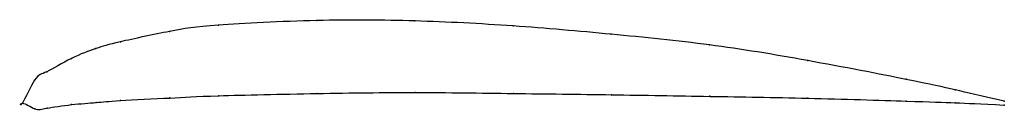
# Model space of a CAD drawing. Units: metres. Extents: x 0 to 1, y -0.01 to 0.08.
import ezdxf

# ---------------------------------------------------------------- set-up
doc = ezdxf.new("R2010")
doc.units = ezdxf.units.M

msp = doc.modelspace()

# ---------------------------------------------------------------- linework, layer by layer
at = {"color": 1}
msp.add_open_spline([(1, 0.0019), (0.9487, 0.0135), (0.9524, 0.0143), (0.7962, 0.0445), (0.7007, 0.0603), (0.5994, 0.0704), (0.5001, 0.0792), (0.3986, 0.0845), (0.3037, 0.0852), (0.1847, 0.0794), (0.1555, 0.0745), (0.0916, 0.061), (0.0767, 0.0564), (0.0502, 0.047), (0.0213, 0.0287), (0.014, 0.0303), (-0.0028, -0.0086), (-0.0028, 0.0042), (0.0141, -0.0082), (0.0214, -0.0053), (0.0504, -0.0011), (0.0769, 0.0007), (0.0918, 0.0025), (0.1558, 0.0054), (0.185, 0.0075), (0.304, 0.0101), (0.3989, 0.0113), (0.5003, 0.0099), (0.5996, 0.0087), (0.7009, 0.0069), (0.7964, 0.0055), (0.9524, 0.0004), (0.9488, 0.0006), (1, -0.0019)], degree=3, knots=[0, 0, 0, 0, 0.060606, 0.090909, 0.121212, 0.151515, 0.181818, 0.212121, 0.242424, 0.272727, 0.30303, 0.333333, 0.363636, 0.393939, 0.424242, 0.454545, 0.484848, 0.515152, 0.545455, 0.575758, 0.606061, 0.636364, 0.666667, 0.69697, 0.727273, 0.757576, 0.787879, 0.818182, 0.848485, 0.878788, 0.909091, 0.939394, 1, 1, 1, 1], dxfattribs=at)
for p in [(0.2997, 0.0842), (0.3997, 0.0837), (0.1497, 0.0731), (0.1997, 0.0796), (0.4997, 0.0786), (0.5997, 0.0702), (0.0998, 0.0625), (0.0748, 0.0556), (0.6998, 0.0594), (0.0498, 0.0455), (0.7998, 0.0434), (0.0249, 0.032), (0.0124, 0.0236), (0.8999, 0.0243), (0.4, 0.0108), (0.9499, 0.0136), (0, 0), (0, 0), (0.075, 0.0007), (0.1, 0.0027), (0.15, 0.0053), (0.2, 0.0076), (0.3, 0.0098), (0.5, 0.0099), (0.6, 0.0086), (0.7, 0.007), (0.8, 0.0051), (0.9, 0.0022), (0.95, 0.0005), (1, 0.0019), (0.0125, -0.0056), (0.025, -0.0051), (0.05, -0.0015), (1, -0.0019)]:
    msp.add_point(p)

doc.saveas('drawing.dxf')
